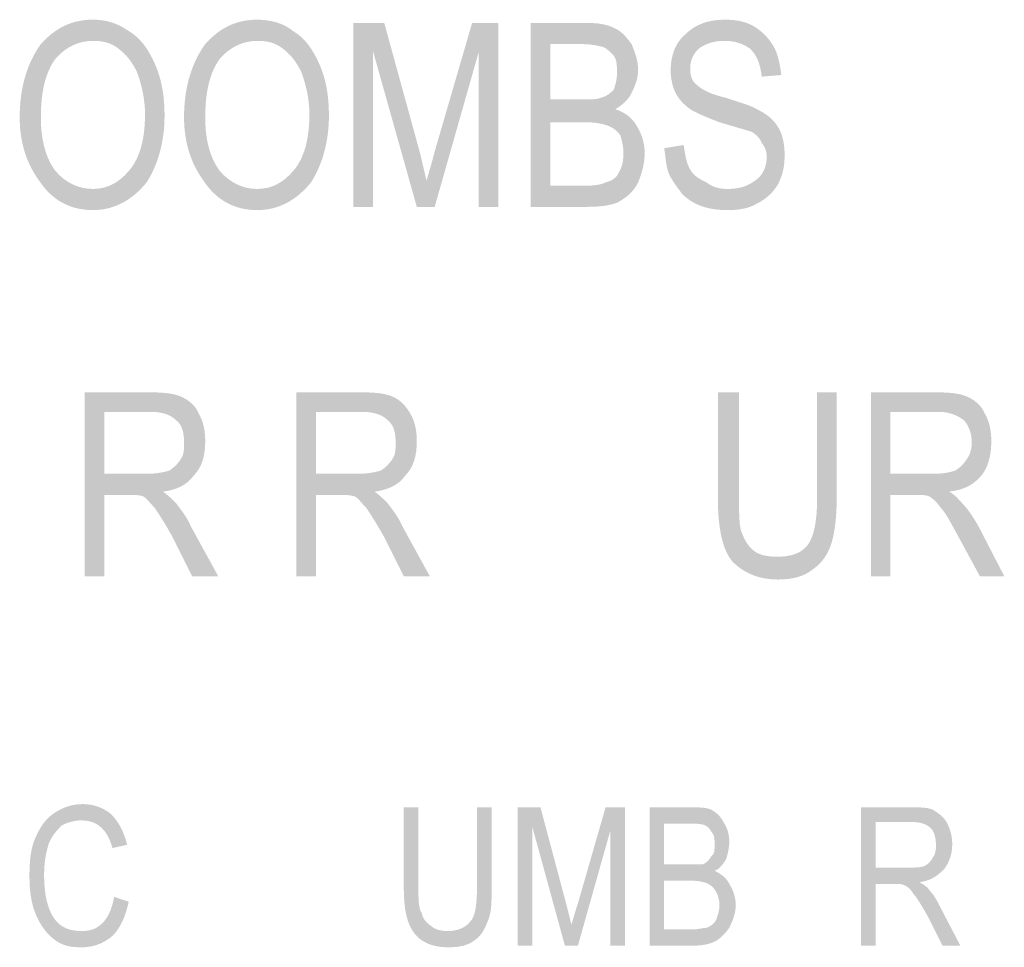
# Model space of a CAD drawing. Units: millimetres. Extents: x 142419 to 1177303, y -324794 to 285648.
# Drawn here: x 273645 to 273666, y 49868 to 49889 of the extents above; entities that cross this region are included whole.
import ezdxf

# ---------------------------------------------------------------- set-up
doc = ezdxf.new("R2010")
doc.units = ezdxf.units.MM
doc.layers.add('Layer 1', color=7, linetype='Continuous', lineweight=25)

msp = doc.modelspace()

# ---------------------------------------------------------------- hatches: boundary and pattern name
at = {"layer": 'Layer 1'}
h = msp.add_hatch(color=7, dxfattribs=at)
edge = h.paths.add_edge_path()
edge.add_spline(control_points=[(273645.02389, 49886.38448), (273645.02389, 49886.94879), (273645.12965, 49887.37219), (273645.34152, 49887.65434), (273645.55305, 49887.90136), (273645.83521, 49888.04226), (273646.15284, 49888.04226), (273646.36437, 49888.04226), (273646.54076, 49888.00712), (273646.71715, 49887.86587), (273646.89354, 49887.72497), (273646.99965, 49887.58372), (273647.10541, 49887.37219), (273647.21118, 49887.09004), (273647.2818, 49886.7724), (273647.2818, 49886.45476), (273647.2818, 49885.92559), (273647.17604, 49885.50254), (273646.92902, 49885.22004), (273646.71715, 49884.97337), (273646.47048, 49884.83212), (273646.15284, 49884.83212), (273645.83521, 49884.83212), (273645.55305, 49884.97337), (273645.34152, 49885.22004), (273645.12965, 49885.50254), (273645.02389, 49885.89045), (273645.02389, 49886.38448)], knot_values=[0, 0, 0, 0, 0.35277801, 0.35277801, 0.35277801, 0.70555602, 0.70555602, 0.70555602, 1.05833403, 1.05833403, 1.05833403, 1.41111204, 1.41111204, 1.41111204, 1.76389005, 1.76389005, 1.76389005, 2.11666806, 2.11666806, 2.11666806, 2.46944607, 2.46944607, 2.46944607, 2.82222408, 2.82222408, 2.82222408, 3.17500209, 3.17500209, 3.17500209, 3.17500209], degree=3, periodic=0)
edge.add_line((273645.02389, 49886.38448), (273645.02389, 49886.38448))
edge = h.paths.add_edge_path()
edge.add_spline(control_points=[(273644.56534, 49886.38448), (273644.56534, 49885.85531), (273644.70659, 49885.39643), (273644.98875, 49885.00851), (273645.2709, 49884.58511), (273645.65882, 49884.37358), (273646.15284, 49884.37358), (273646.61139, 49884.37358), (273646.99965, 49884.58511), (273647.31694, 49884.97337), (273647.56396, 49885.36129), (273647.70521, 49885.85531), (273647.70521, 49886.41962), (273647.70521, 49886.87816), (273647.63458, 49887.23094), (273647.49333, 49887.54858), (273647.35243, 49887.86587), (273647.17604, 49888.11289), (273646.92902, 49888.25414), (273646.68201, 49888.43053), (273646.435, 49888.50115), (273646.15284, 49888.50115), (273645.6943, 49888.50115), (273645.34152, 49888.32476), (273645.02389, 49887.97198), (273644.74173, 49887.58372), (273644.56534, 49887.05455), (273644.56534, 49886.38448)], knot_values=[0, 0, 0, 0, 0.35277801, 0.35277801, 0.35277801, 0.70555602, 0.70555602, 0.70555602, 1.05833403, 1.05833403, 1.05833403, 1.41111204, 1.41111204, 1.41111204, 1.76389005, 1.76389005, 1.76389005, 2.11666806, 2.11666806, 2.11666806, 2.46944607, 2.46944607, 2.46944607, 2.82222408, 2.82222408, 2.82222408, 3.17500209, 3.17500209, 3.17500209, 3.17500209], degree=3, periodic=0)
edge.add_line((273644.56534, 49886.38448), (273644.56534, 49886.38448))
h = msp.add_hatch(color=7, dxfattribs=at)
edge = h.paths.add_edge_path()
edge.add_spline(control_points=[(273648.58715, 49886.38448), (273648.58715, 49886.94879), (273648.69291, 49887.37219), (273648.90444, 49887.65434), (273649.11632, 49887.90136), (273649.39847, 49888.04226), (273649.71576, 49888.04226), (273649.92764, 49888.04226), (273650.10403, 49888.00712), (273650.28042, 49887.86587), (273650.4568, 49887.72497), (273650.56257, 49887.58372), (273650.66833, 49887.37219), (273650.7741, 49887.09004), (273650.84472, 49886.7724), (273650.84472, 49886.45476), (273650.84472, 49885.92559), (273650.73896, 49885.50254), (273650.49194, 49885.22004), (273650.28042, 49884.97337), (273650.0334, 49884.83212), (273649.71576, 49884.83212), (273649.39847, 49884.83212), (273649.11632, 49884.97337), (273648.90444, 49885.22004), (273648.69291, 49885.50254), (273648.58715, 49885.89045), (273648.58715, 49886.38448)], knot_values=[0, 0, 0, 0, 0.35277801, 0.35277801, 0.35277801, 0.70555602, 0.70555602, 0.70555602, 1.05833403, 1.05833403, 1.05833403, 1.41111204, 1.41111204, 1.41111204, 1.76389005, 1.76389005, 1.76389005, 2.11666806, 2.11666806, 2.11666806, 2.46944607, 2.46944607, 2.46944607, 2.82222408, 2.82222408, 2.82222408, 3.17500209, 3.17500209, 3.17500209, 3.17500209], degree=3, periodic=0)
edge.add_line((273648.58715, 49886.38448), (273648.58715, 49886.38448))
edge = h.paths.add_edge_path()
edge.add_spline(control_points=[(273648.12826, 49886.38448), (273648.12826, 49885.85531), (273648.26951, 49885.39643), (273648.55167, 49885.00851), (273648.83382, 49884.58511), (273649.22208, 49884.37358), (273649.71576, 49884.37358), (273650.17465, 49884.37358), (273650.56257, 49884.58511), (273650.88021, 49884.97337), (273651.12688, 49885.36129), (273651.26813, 49885.85531), (273651.26813, 49886.41962), (273651.26813, 49886.87816), (273651.1975, 49887.23094), (273651.0566, 49887.54858), (273650.91535, 49887.86587), (273650.73896, 49888.11289), (273650.49194, 49888.25414), (273650.28042, 49888.43053), (273649.99826, 49888.50115), (273649.71576, 49888.50115), (273649.25722, 49888.50115), (273648.90444, 49888.32476), (273648.58715, 49887.97198), (273648.30465, 49887.58372), (273648.12826, 49887.05455), (273648.12826, 49886.38448)], knot_values=[0, 0, 0, 0, 0.35277801, 0.35277801, 0.35277801, 0.70555602, 0.70555602, 0.70555602, 1.05833403, 1.05833403, 1.05833403, 1.41111204, 1.41111204, 1.41111204, 1.76389005, 1.76389005, 1.76389005, 2.11666806, 2.11666806, 2.11666806, 2.46944607, 2.46944607, 2.46944607, 2.82222408, 2.82222408, 2.82222408, 3.17500209, 3.17500209, 3.17500209, 3.17500209], degree=3, periodic=0)
edge.add_line((273648.12826, 49886.38448), (273648.12826, 49886.38448))
h = msp.add_hatch(color=7, dxfattribs=at)
edge = h.paths.add_edge_path()
edge.add_spline(control_points=[(273651.79729, 49884.4442), (273651.79729, 49884.4442), (273652.22069, 49884.4442), (273652.22069, 49884.4442), (273652.22069, 49884.4442), (273652.22069, 49887.83073), (273652.22069, 49887.83073), (273652.22069, 49887.83073), (273653.17326, 49884.4442), (273653.17326, 49884.4442), (273653.17326, 49884.4442), (273653.56118, 49884.4442), (273653.56118, 49884.4442), (273653.56118, 49884.4442), (273654.51375, 49887.79559), (273654.51375, 49887.79559), (273654.51375, 49887.79559), (273654.51375, 49884.4442), (273654.51375, 49884.4442), (273654.51375, 49884.4442), (273654.93715, 49884.4442), (273654.93715, 49884.4442), (273654.93715, 49884.4442), (273654.93715, 49888.43053), (273654.93715, 49888.43053), (273654.93715, 49888.43053), (273654.3725, 49888.43053), (273654.3725, 49888.43053), (273654.3725, 49888.43053), (273653.56118, 49885.64344), (273653.56118, 49885.64344), (273653.49056, 49885.36129), (273653.41993, 49885.14976), (273653.38479, 49885.00851), (273653.38479, 49885.00851), (273653.24354, 49885.6083), (273653.24354, 49885.6083), (273653.24354, 49885.6083), (273652.46771, 49888.43053), (273652.46771, 49888.43053), (273652.46771, 49888.43053), (273651.79729, 49888.43053), (273651.79729, 49888.43053), (273651.79729, 49888.43053), (273651.79729, 49884.4442), (273651.79729, 49884.4442)], knot_values=[0, 0, 0, 0, 0.35277801, 0.35277801, 0.35277801, 0.70555602, 0.70555602, 0.70555602, 1.05833403, 1.05833403, 1.05833403, 1.41111204, 1.41111204, 1.41111204, 1.76389005, 1.76389005, 1.76389005, 2.11666806, 2.11666806, 2.11666806, 2.46944607, 2.46944607, 2.46944607, 2.82222408, 2.82222408, 2.82222408, 3.17500209, 3.17500209, 3.17500209, 3.5277801, 3.5277801, 3.5277801, 3.88055811, 3.88055811, 3.88055811, 4.23333612, 4.23333612, 4.23333612, 4.58611414, 4.58611414, 4.58611414, 4.93889215, 4.93889215, 4.93889215, 5.29167016, 5.29167016, 5.29167016, 5.29167016], degree=3, periodic=0)
edge.add_line((273651.79729, 49884.4442), (273651.79729, 49884.4442))
h = msp.add_hatch(color=7, dxfattribs=at)
edge = h.paths.add_edge_path()
edge.add_spline(control_points=[(273656.06577, 49884.90275), (273656.06577, 49884.90275), (273656.06577, 49886.27837), (273656.06577, 49886.27837), (273656.06577, 49886.27837), (273656.80681, 49886.27837), (273656.80681, 49886.27837), (273657.05382, 49886.27837), (273657.19473, 49886.24323), (273657.30049, 49886.20809), (273657.4066, 49886.17261), (273657.51236, 49886.10198), (273657.58299, 49885.99622), (273657.61813, 49885.89045), (273657.65327, 49885.74921), (273657.65327, 49885.6083), (273657.65327, 49885.43191), (273657.61813, 49885.29066), (273657.5475, 49885.1849), (273657.51236, 49885.07913), (273657.4066, 49885.00851), (273657.26535, 49884.97337), (273657.19473, 49884.93789), (273657.05382, 49884.90275), (273656.87743, 49884.90275), (273656.87743, 49884.90275), (273656.06577, 49884.90275), (273656.06577, 49884.90275)], knot_values=[0, 0, 0, 0, 0.35277801, 0.35277801, 0.35277801, 0.70555602, 0.70555602, 0.70555602, 1.05833403, 1.05833403, 1.05833403, 1.41111204, 1.41111204, 1.41111204, 1.76389005, 1.76389005, 1.76389005, 2.11666806, 2.11666806, 2.11666806, 2.46944607, 2.46944607, 2.46944607, 2.82222408, 2.82222408, 2.82222408, 3.17500209, 3.17500209, 3.17500209, 3.17500209], degree=3, periodic=0)
edge.add_line((273656.06577, 49884.90275), (273656.06577, 49884.90275))
edge = h.paths.add_edge_path()
edge.add_spline(control_points=[(273656.06577, 49886.7724), (273656.06577, 49886.7724), (273656.06577, 49887.97198), (273656.06577, 49887.97198), (273656.06577, 49887.97198), (273656.73618, 49887.97198), (273656.73618, 49887.97198), (273656.94771, 49887.97198), (273657.1241, 49887.9365), (273657.23021, 49887.90136), (273657.30049, 49887.86587), (273657.37112, 49887.79559), (273657.44174, 49887.72497), (273657.51236, 49887.6192), (273657.51236, 49887.5131), (273657.51236, 49887.33671), (273657.51236, 49887.1958), (273657.47688, 49887.09004), (273657.44174, 49886.98393), (273657.37112, 49886.91365), (273657.30049, 49886.84302), (273657.15959, 49886.80754), (273657.08896, 49886.7724), (273656.94771, 49886.7724), (273656.77132, 49886.7724), (273656.77132, 49886.7724), (273656.06577, 49886.7724), (273656.06577, 49886.7724)], knot_values=[0, 0, 0, 0, 0.35277801, 0.35277801, 0.35277801, 0.70555602, 0.70555602, 0.70555602, 1.05833403, 1.05833403, 1.05833403, 1.41111204, 1.41111204, 1.41111204, 1.76389005, 1.76389005, 1.76389005, 2.11666806, 2.11666806, 2.11666806, 2.46944607, 2.46944607, 2.46944607, 2.82222408, 2.82222408, 2.82222408, 3.17500209, 3.17500209, 3.17500209, 3.17500209], degree=3, periodic=0)
edge.add_line((273656.06577, 49886.7724), (273656.06577, 49886.7724))
edge = h.paths.add_edge_path()
edge.add_spline(control_points=[(273655.64271, 49884.4442), (273655.64271, 49884.4442), (273656.87743, 49884.4442), (273656.87743, 49884.4442), (273657.15959, 49884.4442), (273657.4066, 49884.47934), (273657.5475, 49884.54997), (273657.72389, 49884.65573), (273657.86514, 49884.7615), (273657.97091, 49884.97337), (273658.04153, 49885.14976), (273658.11216, 49885.36129), (273658.11216, 49885.6083), (273658.11216, 49885.85531), (273658.04153, 49886.0317), (273657.93577, 49886.20809), (273657.82966, 49886.38448), (273657.68875, 49886.49025), (273657.47688, 49886.56087), (273657.65327, 49886.66664), (273657.75938, 49886.7724), (273657.82966, 49886.91365), (273657.90028, 49887.05455), (273657.97091, 49887.23094), (273657.97091, 49887.40733), (273657.97091, 49887.6192), (273657.90028, 49887.79559), (273657.82966, 49887.97198), (273657.72389, 49888.11289), (273657.61813, 49888.25414), (273657.44174, 49888.32476), (273657.30049, 49888.39504), (273657.1241, 49888.43053), (273656.87743, 49888.43053), (273656.87743, 49888.43053), (273655.64271, 49888.43053), (273655.64271, 49888.43053), (273655.64271, 49888.43053), (273655.64271, 49884.4442), (273655.64271, 49884.4442)], knot_values=[0, 0, 0, 0, 0.35277801, 0.35277801, 0.35277801, 0.70555602, 0.70555602, 0.70555602, 1.05833403, 1.05833403, 1.05833403, 1.41111204, 1.41111204, 1.41111204, 1.76389005, 1.76389005, 1.76389005, 2.11666806, 2.11666806, 2.11666806, 2.46944607, 2.46944607, 2.46944607, 2.82222408, 2.82222408, 2.82222408, 3.17500209, 3.17500209, 3.17500209, 3.5277801, 3.5277801, 3.5277801, 3.88055811, 3.88055811, 3.88055811, 4.23333612, 4.23333612, 4.23333612, 4.58611414, 4.58611414, 4.58611414, 4.58611414], degree=3, periodic=0)
edge.add_line((273655.64271, 49884.4442), (273655.64271, 49884.4442))
h = msp.add_hatch(color=7, dxfattribs=at)
edge = h.paths.add_edge_path()
edge.add_spline(control_points=[(273658.53521, 49885.71407), (273658.5707, 49885.50254), (273658.5707, 49885.32615), (273658.64132, 49885.14976), (273658.7116, 49885.00851), (273658.81771, 49884.86726), (273658.92348, 49884.72636), (273659.17049, 49884.47934), (273659.48778, 49884.37358), (273659.91119, 49884.37358), (273660.1582, 49884.37358), (273660.36973, 49884.40872), (273660.54612, 49884.51448), (273660.75799, 49884.62059), (273660.8989, 49884.7615), (273661.00466, 49884.93789), (273661.11077, 49885.14976), (273661.14591, 49885.32615), (273661.14591, 49885.57282), (273661.14591, 49885.78469), (273661.11077, 49885.99622), (273661.00466, 49886.17261), (273660.8989, 49886.349), (273660.75799, 49886.45476), (273660.54612, 49886.56087), (273660.44035, 49886.63115), (273660.19334, 49886.70178), (273659.87605, 49886.80754), (273659.55841, 49886.87816), (273659.34688, 49886.98393), (273659.24077, 49887.09004), (273659.13501, 49887.16032), (273659.09987, 49887.30157), (273659.09987, 49887.44282), (273659.09987, 49887.6192), (273659.17049, 49887.76011), (273659.27625, 49887.86587), (273659.41716, 49887.97198), (273659.59355, 49888.04226), (273659.84056, 49888.04226), (273660.08758, 49888.04226), (273660.26396, 49887.97198), (273660.40521, 49887.86587), (273660.54612, 49887.72497), (273660.61674, 49887.54858), (273660.65188, 49887.26643), (273660.65188, 49887.26643), (273661.07528, 49887.30157), (273661.07528, 49887.30157), (273661.04014, 49887.54858), (273661.00466, 49887.76011), (273660.8989, 49887.9365), (273660.79313, 49888.11289), (273660.65188, 49888.25414), (273660.47549, 49888.3599), (273660.2991, 49888.46567), (273660.08758, 49888.50115), (273659.84056, 49888.50115), (273659.48778, 49888.50115), (273659.20563, 49888.39504), (273658.9941, 49888.18351), (273658.78223, 49888.00712), (273658.67646, 49887.72497), (273658.67646, 49887.40733), (273658.67646, 49887.23094), (273658.7116, 49887.05455), (273658.78223, 49886.91365), (273658.85285, 49886.7724), (273658.95862, 49886.66664), (273659.09987, 49886.56087), (273659.20563, 49886.49025), (273659.45264, 49886.38448), (273659.7348, 49886.27837), (273660.08758, 49886.17261), (273660.33459, 49886.10198), (273660.44035, 49886.06684), (273660.54612, 49885.99622), (273660.61674, 49885.92559), (273660.65188, 49885.81983), (273660.72251, 49885.74921), (273660.75799, 49885.64344), (273660.75799, 49885.53768), (273660.75799, 49885.32615), (273660.68737, 49885.14976), (273660.54612, 49885.04365), (273660.36973, 49884.90275), (273660.19334, 49884.83212), (273659.91119, 49884.83212), (273659.7348, 49884.83212), (273659.59355, 49884.86726), (273659.45264, 49884.97337), (273659.31139, 49885.04365), (273659.17049, 49885.11427), (273659.09987, 49885.25552), (273659.02924, 49885.36129), (273658.9941, 49885.53768), (273658.95862, 49885.78469), (273658.95862, 49885.78469), (273658.53521, 49885.71407), (273658.53521, 49885.71407)], knot_values=[0, 0, 0, 0, 0.35277801, 0.35277801, 0.35277801, 0.70555602, 0.70555602, 0.70555602, 1.05833403, 1.05833403, 1.05833403, 1.41111204, 1.41111204, 1.41111204, 1.76389005, 1.76389005, 1.76389005, 2.11666806, 2.11666806, 2.11666806, 2.46944607, 2.46944607, 2.46944607, 2.82222408, 2.82222408, 2.82222408, 3.17500209, 3.17500209, 3.17500209, 3.5277801, 3.5277801, 3.5277801, 3.88055811, 3.88055811, 3.88055811, 4.23333612, 4.23333612, 4.23333612, 4.58611414, 4.58611414, 4.58611414, 4.93889215, 4.93889215, 4.93889215, 5.29167016, 5.29167016, 5.29167016, 5.64444817, 5.64444817, 5.64444817, 5.99722618, 5.99722618, 5.99722618, 6.35000419, 6.35000419, 6.35000419, 6.7027822, 6.7027822, 6.7027822, 7.05556021, 7.05556021, 7.05556021, 7.40833822, 7.40833822, 7.40833822, 7.76111623, 7.76111623, 7.76111623, 8.11389424, 8.11389424, 8.11389424, 8.46667225, 8.46667225, 8.46667225, 8.81945026, 8.81945026, 8.81945026, 9.17222827, 9.17222827, 9.17222827, 9.52500628, 9.52500628, 9.52500628, 9.87778429, 9.87778429, 9.87778429, 10.2305623, 10.2305623, 10.2305623, 10.58334031, 10.58334031, 10.58334031, 10.93611832, 10.93611832, 10.93611832, 11.28889633, 11.28889633, 11.28889633, 11.64167434, 11.64167434, 11.64167434, 11.64167434], degree=3, periodic=0)
edge.add_line((273658.53521, 49885.71407), (273658.53521, 49885.71407))
h = msp.add_hatch(color=7, dxfattribs=at)
edge = h.paths.add_edge_path()
edge.add_spline(control_points=[(273646.39986, 49878.65851), (273646.39986, 49878.65851), (273646.39986, 49879.99899), (273646.39986, 49879.99899), (273646.39986, 49879.99899), (273647.42271, 49879.99899), (273647.42271, 49879.99899), (273647.66972, 49879.99899), (273647.84611, 49879.92837), (273647.95187, 49879.8226), (273648.09312, 49879.71684), (273648.12826, 49879.54045), (273648.12826, 49879.32892), (273648.12826, 49879.18767), (273648.12826, 49879.08191), (273648.05798, 49878.97614), (273647.98736, 49878.87003), (273647.91673, 49878.79975), (273647.81097, 49878.72913), (273647.70521, 49878.69365), (273647.52882, 49878.65851), (273647.35243, 49878.65851), (273647.35243, 49878.65851), (273646.39986, 49878.65851), (273646.39986, 49878.65851)], knot_values=[0, 0, 0, 0, 0.35277801, 0.35277801, 0.35277801, 0.70555602, 0.70555602, 0.70555602, 1.05833403, 1.05833403, 1.05833403, 1.41111204, 1.41111204, 1.41111204, 1.76389005, 1.76389005, 1.76389005, 2.11666806, 2.11666806, 2.11666806, 2.46944607, 2.46944607, 2.46944607, 2.82222408, 2.82222408, 2.82222408, 2.82222408], degree=3, periodic=0)
edge.add_line((273646.39986, 49878.65851), (273646.39986, 49878.65851))
edge = h.paths.add_edge_path()
edge.add_spline(control_points=[(273645.97645, 49876.43607), (273645.97645, 49876.43607), (273646.39986, 49876.43607), (273646.39986, 49876.43607), (273646.39986, 49876.43607), (273646.39986, 49878.19996), (273646.39986, 49878.19996), (273646.39986, 49878.19996), (273646.89354, 49878.19996), (273646.89354, 49878.19996), (273647.03479, 49878.19996), (273647.17604, 49878.19996), (273647.24632, 49878.16448), (273647.31694, 49878.12934), (273647.38757, 49878.02357), (273647.49333, 49877.91781), (273647.56396, 49877.8117), (273647.70521, 49877.60017), (273647.88159, 49877.28253), (273647.88159, 49877.28253), (273648.30465, 49876.43607), (273648.30465, 49876.43607), (273648.30465, 49876.43607), (273648.8693, 49876.43607), (273648.8693, 49876.43607), (273648.8693, 49876.43607), (273648.26951, 49877.52955), (273648.26951, 49877.52955), (273648.19889, 49877.70594), (273648.05798, 49877.88232), (273647.95187, 49878.02357), (273647.88159, 49878.0942), (273647.77549, 49878.19996), (273647.66972, 49878.27059), (273647.95187, 49878.30573), (273648.19889, 49878.41149), (273648.34014, 49878.62337), (273648.51653, 49878.79975), (273648.58715, 49879.04642), (273648.58715, 49879.36406), (273648.58715, 49879.57559), (273648.55167, 49879.78746), (273648.4459, 49879.96385), (273648.37528, 49880.14024), (273648.23437, 49880.24601), (273648.09312, 49880.31663), (273647.95187, 49880.38726), (273647.74035, 49880.4224), (273647.42271, 49880.4224), (273647.42271, 49880.4224), (273645.97645, 49880.4224), (273645.97645, 49880.4224), (273645.97645, 49880.4224), (273645.97645, 49876.43607), (273645.97645, 49876.43607)], knot_values=[0, 0, 0, 0, 0.35277801, 0.35277801, 0.35277801, 0.70555602, 0.70555602, 0.70555602, 1.05833403, 1.05833403, 1.05833403, 1.41111204, 1.41111204, 1.41111204, 1.76389005, 1.76389005, 1.76389005, 2.11666806, 2.11666806, 2.11666806, 2.46944607, 2.46944607, 2.46944607, 2.82222408, 2.82222408, 2.82222408, 3.17500209, 3.17500209, 3.17500209, 3.5277801, 3.5277801, 3.5277801, 3.88055811, 3.88055811, 3.88055811, 4.23333612, 4.23333612, 4.23333612, 4.58611414, 4.58611414, 4.58611414, 4.93889215, 4.93889215, 4.93889215, 5.29167016, 5.29167016, 5.29167016, 5.64444817, 5.64444817, 5.64444817, 5.99722618, 5.99722618, 5.99722618, 6.35000419, 6.35000419, 6.35000419, 6.35000419], degree=3, periodic=0)
edge.add_line((273645.97645, 49876.43607), (273645.97645, 49876.43607))
h = msp.add_hatch(color=7, dxfattribs=at)
edge = h.paths.add_edge_path()
edge.add_spline(control_points=[(273650.98597, 49878.65851), (273650.98597, 49878.65851), (273650.98597, 49879.99899), (273650.98597, 49879.99899), (273650.98597, 49879.99899), (273652.00882, 49879.99899), (273652.00882, 49879.99899), (273652.25583, 49879.99899), (273652.43222, 49879.92837), (273652.53799, 49879.8226), (273652.67924, 49879.71684), (273652.71438, 49879.54045), (273652.71438, 49879.32892), (273652.71438, 49879.18767), (273652.71438, 49879.08191), (273652.6441, 49878.97614), (273652.57347, 49878.87003), (273652.50285, 49878.79975), (273652.39708, 49878.72913), (273652.29132, 49878.69365), (273652.11493, 49878.65851), (273651.90306, 49878.65851), (273651.90306, 49878.65851), (273650.98597, 49878.65851), (273650.98597, 49878.65851)], knot_values=[0, 0, 0, 0, 0.35277801, 0.35277801, 0.35277801, 0.70555602, 0.70555602, 0.70555602, 1.05833403, 1.05833403, 1.05833403, 1.41111204, 1.41111204, 1.41111204, 1.76389005, 1.76389005, 1.76389005, 2.11666806, 2.11666806, 2.11666806, 2.46944607, 2.46944607, 2.46944607, 2.82222408, 2.82222408, 2.82222408, 2.82222408], degree=3, periodic=0)
edge.add_line((273650.98597, 49878.65851), (273650.98597, 49878.65851))
edge = h.paths.add_edge_path()
edge.add_spline(control_points=[(273650.56257, 49876.43607), (273650.56257, 49876.43607), (273650.98597, 49876.43607), (273650.98597, 49876.43607), (273650.98597, 49876.43607), (273650.98597, 49878.19996), (273650.98597, 49878.19996), (273650.98597, 49878.19996), (273651.47965, 49878.19996), (273651.47965, 49878.19996), (273651.6209, 49878.19996), (273651.72667, 49878.19996), (273651.83243, 49878.16448), (273651.90306, 49878.12934), (273651.97368, 49878.02357), (273652.07945, 49877.91781), (273652.15007, 49877.8117), (273652.29132, 49877.60017), (273652.46771, 49877.28253), (273652.46771, 49877.28253), (273652.89077, 49876.43607), (273652.89077, 49876.43607), (273652.89077, 49876.43607), (273653.45542, 49876.43607), (273653.45542, 49876.43607), (273653.45542, 49876.43607), (273652.85563, 49877.52955), (273652.85563, 49877.52955), (273652.785, 49877.70594), (273652.6441, 49877.88232), (273652.53799, 49878.02357), (273652.46771, 49878.0942), (273652.3616, 49878.19996), (273652.25583, 49878.27059), (273652.53799, 49878.30573), (273652.785, 49878.41149), (273652.92625, 49878.62337), (273653.10264, 49878.79975), (273653.17326, 49879.04642), (273653.17326, 49879.36406), (273653.17326, 49879.57559), (273653.13778, 49879.78746), (273653.03202, 49879.96385), (273652.92625, 49880.14024), (273652.82049, 49880.24601), (273652.67924, 49880.31663), (273652.53799, 49880.38726), (273652.32646, 49880.4224), (273652.00882, 49880.4224), (273652.00882, 49880.4224), (273650.56257, 49880.4224), (273650.56257, 49880.4224), (273650.56257, 49880.4224), (273650.56257, 49876.43607), (273650.56257, 49876.43607)], knot_values=[0, 0, 0, 0, 0.35277801, 0.35277801, 0.35277801, 0.70555602, 0.70555602, 0.70555602, 1.05833403, 1.05833403, 1.05833403, 1.41111204, 1.41111204, 1.41111204, 1.76389005, 1.76389005, 1.76389005, 2.11666806, 2.11666806, 2.11666806, 2.46944607, 2.46944607, 2.46944607, 2.82222408, 2.82222408, 2.82222408, 3.17500209, 3.17500209, 3.17500209, 3.5277801, 3.5277801, 3.5277801, 3.88055811, 3.88055811, 3.88055811, 4.23333612, 4.23333612, 4.23333612, 4.58611414, 4.58611414, 4.58611414, 4.93889215, 4.93889215, 4.93889215, 5.29167016, 5.29167016, 5.29167016, 5.64444817, 5.64444817, 5.64444817, 5.99722618, 5.99722618, 5.99722618, 6.35000419, 6.35000419, 6.35000419, 6.35000419], degree=3, periodic=0)
edge.add_line((273650.56257, 49876.43607), (273650.56257, 49876.43607))
h = msp.add_hatch(color=7, dxfattribs=at)
edge = h.paths.add_edge_path()
edge.add_spline(control_points=[(273661.85147, 49880.4224), (273661.85147, 49880.4224), (273661.85147, 49878.12934), (273661.85147, 49878.12934), (273661.85147, 49877.63531), (273661.78084, 49877.28253), (273661.63994, 49877.10614), (273661.49869, 49876.92976), (273661.28716, 49876.85948), (273660.96952, 49876.85948), (273660.79313, 49876.85948), (273660.61674, 49876.89462), (273660.51098, 49876.96524), (273660.36973, 49877.071), (273660.2991, 49877.17677), (273660.22882, 49877.35316), (273660.1582, 49877.49441), (273660.1582, 49877.77656), (273660.1582, 49878.12934), (273660.1582, 49878.12934), (273660.1582, 49880.4224), (273660.1582, 49880.4224), (273660.1582, 49880.4224), (273659.69966, 49880.4224), (273659.69966, 49880.4224), (273659.69966, 49880.4224), (273659.69966, 49878.12934), (273659.69966, 49878.12934), (273659.69966, 49877.45892), (273659.80542, 49877.00038), (273660.01695, 49876.75337), (273660.26396, 49876.5067), (273660.5816, 49876.36545), (273661.00466, 49876.36545), (273661.3223, 49876.36545), (273661.56931, 49876.43607), (273661.7457, 49876.57698), (273661.95723, 49876.71823), (273662.09848, 49876.92976), (273662.1691, 49877.17677), (273662.23938, 49877.42378), (273662.27487, 49877.74142), (273662.27487, 49878.12934), (273662.27487, 49878.12934), (273662.27487, 49880.4224), (273662.27487, 49880.4224), (273662.27487, 49880.4224), (273661.85147, 49880.4224), (273661.85147, 49880.4224)], knot_values=[0, 0, 0, 0, 0.35277801, 0.35277801, 0.35277801, 0.70555602, 0.70555602, 0.70555602, 1.05833403, 1.05833403, 1.05833403, 1.41111204, 1.41111204, 1.41111204, 1.76389005, 1.76389005, 1.76389005, 2.11666806, 2.11666806, 2.11666806, 2.46944607, 2.46944607, 2.46944607, 2.82222408, 2.82222408, 2.82222408, 3.17500209, 3.17500209, 3.17500209, 3.5277801, 3.5277801, 3.5277801, 3.88055811, 3.88055811, 3.88055811, 4.23333612, 4.23333612, 4.23333612, 4.58611414, 4.58611414, 4.58611414, 4.93889215, 4.93889215, 4.93889215, 5.29167016, 5.29167016, 5.29167016, 5.64444817, 5.64444817, 5.64444817, 5.64444817], degree=3, periodic=0)
edge.add_line((273661.85147, 49880.4224), (273661.85147, 49880.4224))
h = msp.add_hatch(color=7, dxfattribs=at)
edge = h.paths.add_edge_path()
edge.add_spline(control_points=[(273663.43897, 49878.65851), (273663.43897, 49878.65851), (273663.43897, 49879.99899), (273663.43897, 49879.99899), (273663.43897, 49879.99899), (273664.4973, 49879.99899), (273664.4973, 49879.99899), (273664.70883, 49879.99899), (273664.88522, 49879.92837), (273665.02647, 49879.8226), (273665.13223, 49879.71684), (273665.20286, 49879.54045), (273665.20286, 49879.32892), (273665.20286, 49879.18767), (273665.16772, 49879.08191), (273665.09709, 49878.97614), (273665.02647, 49878.87003), (273664.95584, 49878.79975), (273664.85008, 49878.72913), (273664.74431, 49878.69365), (273664.60307, 49878.65851), (273664.39154, 49878.65851), (273664.39154, 49878.65851), (273663.43897, 49878.65851), (273663.43897, 49878.65851)], knot_values=[0, 0, 0, 0, 0.35277801, 0.35277801, 0.35277801, 0.70555602, 0.70555602, 0.70555602, 1.05833403, 1.05833403, 1.05833403, 1.41111204, 1.41111204, 1.41111204, 1.76389005, 1.76389005, 1.76389005, 2.11666806, 2.11666806, 2.11666806, 2.46944607, 2.46944607, 2.46944607, 2.82222408, 2.82222408, 2.82222408, 2.82222408], degree=3, periodic=0)
edge.add_line((273663.43897, 49878.65851), (273663.43897, 49878.65851))
edge = h.paths.add_edge_path()
edge.add_spline(control_points=[(273663.01556, 49876.43607), (273663.01556, 49876.43607), (273663.43897, 49876.43607), (273663.43897, 49876.43607), (273663.43897, 49876.43607), (273663.43897, 49878.19996), (273663.43897, 49878.19996), (273663.43897, 49878.19996), (273663.96813, 49878.19996), (273663.96813, 49878.19996), (273664.10938, 49878.19996), (273664.21515, 49878.19996), (273664.28577, 49878.16448), (273664.35605, 49878.12934), (273664.46216, 49878.02357), (273664.53244, 49877.91781), (273664.63855, 49877.8117), (273664.74431, 49877.60017), (273664.9207, 49877.28253), (273664.9207, 49877.28253), (273665.37925, 49876.43607), (273665.37925, 49876.43607), (273665.37925, 49876.43607), (273665.90841, 49876.43607), (273665.90841, 49876.43607), (273665.90841, 49876.43607), (273665.34411, 49877.52955), (273665.34411, 49877.52955), (273665.238, 49877.70594), (273665.13223, 49877.88232), (273664.99133, 49878.02357), (273664.9207, 49878.0942), (273664.85008, 49878.19996), (273664.70883, 49878.27059), (273665.02647, 49878.30573), (273665.238, 49878.41149), (273665.41439, 49878.62337), (273665.55563, 49878.79975), (273665.62626, 49879.04642), (273665.62626, 49879.36406), (273665.62626, 49879.57559), (273665.59077, 49879.78746), (273665.48501, 49879.96385), (273665.41439, 49880.14024), (273665.27348, 49880.24601), (273665.13223, 49880.31663), (273664.99133, 49880.38726), (273664.77945, 49880.4224), (273664.46216, 49880.4224), (273664.46216, 49880.4224), (273663.01556, 49880.4224), (273663.01556, 49880.4224), (273663.01556, 49880.4224), (273663.01556, 49876.43607), (273663.01556, 49876.43607)], knot_values=[0, 0, 0, 0, 0.35277801, 0.35277801, 0.35277801, 0.70555602, 0.70555602, 0.70555602, 1.05833403, 1.05833403, 1.05833403, 1.41111204, 1.41111204, 1.41111204, 1.76389005, 1.76389005, 1.76389005, 2.11666806, 2.11666806, 2.11666806, 2.46944607, 2.46944607, 2.46944607, 2.82222408, 2.82222408, 2.82222408, 3.17500209, 3.17500209, 3.17500209, 3.5277801, 3.5277801, 3.5277801, 3.88055811, 3.88055811, 3.88055811, 4.23333612, 4.23333612, 4.23333612, 4.58611414, 4.58611414, 4.58611414, 4.93889215, 4.93889215, 4.93889215, 5.29167016, 5.29167016, 5.29167016, 5.64444817, 5.64444817, 5.64444817, 5.99722618, 5.99722618, 5.99722618, 6.35000419, 6.35000419, 6.35000419, 6.35000419], degree=3, periodic=0)
edge.add_line((273663.01556, 49876.43607), (273663.01556, 49876.43607))
h = msp.add_hatch(color=7, dxfattribs=at)
edge = h.paths.add_edge_path()
edge.add_spline(control_points=[(273646.61139, 49869.48628), (273646.57625, 49869.23926), (273646.47048, 49869.02773), (273646.36437, 49868.92197), (273646.22347, 49868.78072), (273646.08222, 49868.74558), (273645.90583, 49868.74558), (273645.65882, 49868.74558), (273645.44729, 49868.81586), (273645.30604, 49869.02773), (273645.16513, 49869.23926), (273645.09451, 49869.5569), (273645.09451, 49869.94482), (273645.09451, 49870.22697), (273645.12965, 49870.43885), (273645.20027, 49870.65038), (273645.2709, 49870.82676), (273645.37666, 49870.93253), (273645.48243, 49871.03864), (273645.62368, 49871.10892), (273645.76493, 49871.1444), (273645.90583, 49871.1444), (273646.25861, 49871.1444), (273646.47048, 49870.93253), (273646.57625, 49870.54461), (273646.57625, 49870.54461), (273646.89354, 49870.61524), (273646.89354, 49870.61524), (273646.82326, 49870.89739), (273646.71715, 49871.10892), (273646.54076, 49871.28531), (273646.36437, 49871.42656), (273646.15284, 49871.49718), (273645.94131, 49871.49718), (273645.6943, 49871.49718), (273645.51791, 49871.42656), (273645.34152, 49871.32079), (273645.16513, 49871.21503), (273645.02389, 49871.03864), (273644.91812, 49870.79162), (273644.81236, 49870.57975), (273644.77687, 49870.2976), (273644.77687, 49869.94482), (273644.77687, 49869.62753), (273644.81236, 49869.34503), (273644.91812, 49869.09836), (273645.02389, 49868.85135), (273645.16513, 49868.67496), (273645.30604, 49868.56919), (273645.48243, 49868.42794), (273645.65882, 49868.3928), (273645.90583, 49868.3928), (273646.15284, 49868.3928), (273646.36437, 49868.46308), (273646.57625, 49868.63947), (273646.75264, 49868.81586), (273646.8584, 49869.06287), (273646.92902, 49869.38051), (273646.92902, 49869.38051), (273646.61139, 49869.48628), (273646.61139, 49869.48628)], knot_values=[0, 0, 0, 0, 0.35277801, 0.35277801, 0.35277801, 0.70555602, 0.70555602, 0.70555602, 1.05833403, 1.05833403, 1.05833403, 1.41111204, 1.41111204, 1.41111204, 1.76389005, 1.76389005, 1.76389005, 2.11666806, 2.11666806, 2.11666806, 2.46944607, 2.46944607, 2.46944607, 2.82222408, 2.82222408, 2.82222408, 3.17500209, 3.17500209, 3.17500209, 3.5277801, 3.5277801, 3.5277801, 3.88055811, 3.88055811, 3.88055811, 4.23333612, 4.23333612, 4.23333612, 4.58611414, 4.58611414, 4.58611414, 4.93889215, 4.93889215, 4.93889215, 5.29167016, 5.29167016, 5.29167016, 5.64444817, 5.64444817, 5.64444817, 5.99722618, 5.99722618, 5.99722618, 6.35000419, 6.35000419, 6.35000419, 6.7027822, 6.7027822, 6.7027822, 7.05556021, 7.05556021, 7.05556021, 7.05556021], degree=3, periodic=0)
edge.add_line((273646.61139, 49869.48628), (273646.61139, 49869.48628))
h = msp.add_hatch(color=7, dxfattribs=at)
edge = h.paths.add_edge_path()
edge.add_spline(control_points=[(273654.47827, 49871.42656), (273654.47827, 49871.42656), (273654.47827, 49869.69781), (273654.47827, 49869.69781), (273654.47827, 49869.34503), (273654.44313, 49869.06287), (273654.33736, 49868.95711), (273654.2316, 49868.81586), (273654.05521, 49868.74558), (273653.84334, 49868.74558), (273653.70243, 49868.74558), (273653.56118, 49868.78072), (273653.49056, 49868.85135), (273653.38479, 49868.92197), (273653.31417, 49868.99225), (273653.27903, 49869.1335), (273653.2084, 49869.23926), (273653.2084, 49869.45114), (273653.2084, 49869.69781), (273653.2084, 49869.69781), (273653.2084, 49871.42656), (273653.2084, 49871.42656), (273653.2084, 49871.42656), (273652.89077, 49871.42656), (273652.89077, 49871.42656), (273652.89077, 49871.42656), (273652.89077, 49869.69781), (273652.89077, 49869.69781), (273652.89077, 49869.20412), (273652.96139, 49868.88649), (273653.13778, 49868.67496), (273653.27903, 49868.49857), (273653.52604, 49868.3928), (273653.84334, 49868.3928), (273654.09035, 49868.3928), (273654.26674, 49868.42794), (273654.40799, 49868.53371), (273654.58438, 49868.63947), (273654.65466, 49868.81586), (273654.72528, 49868.99225), (273654.79591, 49869.16864), (273654.79591, 49869.41565), (273654.79591, 49869.69781), (273654.79591, 49869.69781), (273654.79591, 49871.42656), (273654.79591, 49871.42656), (273654.79591, 49871.42656), (273654.47827, 49871.42656), (273654.47827, 49871.42656)], knot_values=[0, 0, 0, 0, 0.35277801, 0.35277801, 0.35277801, 0.70555602, 0.70555602, 0.70555602, 1.05833403, 1.05833403, 1.05833403, 1.41111204, 1.41111204, 1.41111204, 1.76389005, 1.76389005, 1.76389005, 2.11666806, 2.11666806, 2.11666806, 2.46944607, 2.46944607, 2.46944607, 2.82222408, 2.82222408, 2.82222408, 3.17500209, 3.17500209, 3.17500209, 3.5277801, 3.5277801, 3.5277801, 3.88055811, 3.88055811, 3.88055811, 4.23333612, 4.23333612, 4.23333612, 4.58611414, 4.58611414, 4.58611414, 4.93889215, 4.93889215, 4.93889215, 5.29167016, 5.29167016, 5.29167016, 5.64444817, 5.64444817, 5.64444817, 5.64444817], degree=3, periodic=0)
edge.add_line((273654.47827, 49871.42656), (273654.47827, 49871.42656))
h = msp.add_hatch(color=7, dxfattribs=at)
edge = h.paths.add_edge_path()
edge.add_spline(control_points=[(273655.36021, 49868.42794), (273655.36021, 49868.42794), (273655.67785, 49868.42794), (273655.67785, 49868.42794), (273655.67785, 49868.42794), (273655.67785, 49871.00315), (273655.67785, 49871.00315), (273655.67785, 49871.00315), (273656.38341, 49868.42794), (273656.38341, 49868.42794), (273656.38341, 49868.42794), (273656.66556, 49868.42794), (273656.66556, 49868.42794), (273656.66556, 49868.42794), (273657.37112, 49870.93253), (273657.37112, 49870.93253), (273657.37112, 49870.93253), (273657.37112, 49868.42794), (273657.37112, 49868.42794), (273657.37112, 49868.42794), (273657.68875, 49868.42794), (273657.68875, 49868.42794), (273657.68875, 49868.42794), (273657.68875, 49871.42656), (273657.68875, 49871.42656), (273657.68875, 49871.42656), (273657.26535, 49871.42656), (273657.26535, 49871.42656), (273657.26535, 49871.42656), (273656.66556, 49869.34503), (273656.66556, 49869.34503), (273656.59494, 49869.1335), (273656.5598, 49868.99225), (273656.52466, 49868.88649), (273656.52466, 49868.88649), (273656.41855, 49869.30989), (273656.41855, 49869.30989), (273656.41855, 49869.30989), (273655.85424, 49871.42656), (273655.85424, 49871.42656), (273655.85424, 49871.42656), (273655.36021, 49871.42656), (273655.36021, 49871.42656), (273655.36021, 49871.42656), (273655.36021, 49868.42794), (273655.36021, 49868.42794)], knot_values=[0, 0, 0, 0, 0.35277801, 0.35277801, 0.35277801, 0.70555602, 0.70555602, 0.70555602, 1.05833403, 1.05833403, 1.05833403, 1.41111204, 1.41111204, 1.41111204, 1.76389005, 1.76389005, 1.76389005, 2.11666806, 2.11666806, 2.11666806, 2.46944607, 2.46944607, 2.46944607, 2.82222408, 2.82222408, 2.82222408, 3.17500209, 3.17500209, 3.17500209, 3.5277801, 3.5277801, 3.5277801, 3.88055811, 3.88055811, 3.88055811, 4.23333612, 4.23333612, 4.23333612, 4.58611414, 4.58611414, 4.58611414, 4.93889215, 4.93889215, 4.93889215, 5.29167016, 5.29167016, 5.29167016, 5.29167016], degree=3, periodic=0)
edge.add_line((273655.36021, 49868.42794), (273655.36021, 49868.42794))
h = msp.add_hatch(color=7, dxfattribs=at)
edge = h.paths.add_edge_path()
edge.add_spline(control_points=[(273658.53521, 49868.78072), (273658.53521, 49868.78072), (273658.53521, 49869.83906), (273658.53521, 49869.83906), (273658.53521, 49869.83906), (273659.09987, 49869.83906), (273659.09987, 49869.83906), (273659.27625, 49869.83906), (273659.41716, 49869.80392), (273659.48778, 49869.76843), (273659.55841, 49869.73329), (273659.62903, 49869.66267), (273659.66417, 49869.59204), (273659.69966, 49869.52142), (273659.7348, 49869.41565), (273659.7348, 49869.30989), (273659.7348, 49869.20412), (273659.69966, 49869.09836), (273659.66417, 49868.99225), (273659.62903, 49868.92197), (273659.55841, 49868.85135), (273659.45264, 49868.81586), (273659.38202, 49868.81586), (273659.27625, 49868.78072), (273659.17049, 49868.78072), (273659.17049, 49868.78072), (273658.53521, 49868.78072), (273658.53521, 49868.78072)], knot_values=[0, 0, 0, 0, 0.35277801, 0.35277801, 0.35277801, 0.70555602, 0.70555602, 0.70555602, 1.05833403, 1.05833403, 1.05833403, 1.41111204, 1.41111204, 1.41111204, 1.76389005, 1.76389005, 1.76389005, 2.11666806, 2.11666806, 2.11666806, 2.46944607, 2.46944607, 2.46944607, 2.82222408, 2.82222408, 2.82222408, 3.17500209, 3.17500209, 3.17500209, 3.17500209], degree=3, periodic=0)
edge.add_line((273658.53521, 49868.78072), (273658.53521, 49868.78072))
edge = h.paths.add_edge_path()
edge.add_spline(control_points=[(273658.53521, 49870.19183), (273658.53521, 49870.19183), (273658.53521, 49871.07378), (273658.53521, 49871.07378), (273658.53521, 49871.07378), (273659.02924, 49871.07378), (273659.02924, 49871.07378), (273659.20563, 49871.07378), (273659.34688, 49871.07378), (273659.41716, 49871.03864), (273659.48778, 49871.00315), (273659.52327, 49870.96801), (273659.55841, 49870.89739), (273659.62903, 49870.82676), (273659.62903, 49870.721), (273659.62903, 49870.61524), (273659.62903, 49870.50947), (273659.62903, 49870.40336), (273659.55841, 49870.36822), (273659.52327, 49870.2976), (273659.45264, 49870.22697), (273659.38202, 49870.19183), (273659.31139, 49870.19183), (273659.20563, 49870.19183), (273659.06438, 49870.19183), (273659.06438, 49870.19183), (273658.53521, 49870.19183), (273658.53521, 49870.19183)], knot_values=[0, 0, 0, 0, 0.35277801, 0.35277801, 0.35277801, 0.70555602, 0.70555602, 0.70555602, 1.05833403, 1.05833403, 1.05833403, 1.41111204, 1.41111204, 1.41111204, 1.76389005, 1.76389005, 1.76389005, 2.11666806, 2.11666806, 2.11666806, 2.46944607, 2.46944607, 2.46944607, 2.82222408, 2.82222408, 2.82222408, 3.17500209, 3.17500209, 3.17500209, 3.17500209], degree=3, periodic=0)
edge.add_line((273658.53521, 49870.19183), (273658.53521, 49870.19183))
edge = h.paths.add_edge_path()
edge.add_spline(control_points=[(273658.21792, 49868.42794), (273658.21792, 49868.42794), (273659.13501, 49868.42794), (273659.13501, 49868.42794), (273659.38202, 49868.42794), (273659.52327, 49868.46308), (273659.66417, 49868.53371), (273659.76994, 49868.60433), (273659.87605, 49868.7101), (273659.94633, 49868.81586), (273660.01695, 49868.95711), (273660.08758, 49869.1335), (273660.08758, 49869.30989), (273660.08758, 49869.48628), (273660.01695, 49869.66267), (273659.94633, 49869.76843), (273659.87605, 49869.90968), (273659.76994, 49869.9803), (273659.62903, 49870.05058), (273659.7348, 49870.08607), (273659.80542, 49870.19183), (273659.87605, 49870.2976), (273659.91119, 49870.40336), (273659.94633, 49870.54461), (273659.94633, 49870.68586), (273659.94633, 49870.82676), (273659.91119, 49870.96801), (273659.84056, 49871.07378), (273659.76994, 49871.21503), (273659.69966, 49871.28531), (273659.59355, 49871.35593), (273659.48778, 49871.42656), (273659.31139, 49871.42656), (273659.13501, 49871.42656), (273659.13501, 49871.42656), (273658.21792, 49871.42656), (273658.21792, 49871.42656), (273658.21792, 49871.42656), (273658.21792, 49868.42794), (273658.21792, 49868.42794)], knot_values=[0, 0, 0, 0, 0.35277801, 0.35277801, 0.35277801, 0.70555602, 0.70555602, 0.70555602, 1.05833403, 1.05833403, 1.05833403, 1.41111204, 1.41111204, 1.41111204, 1.76389005, 1.76389005, 1.76389005, 2.11666806, 2.11666806, 2.11666806, 2.46944607, 2.46944607, 2.46944607, 2.82222408, 2.82222408, 2.82222408, 3.17500209, 3.17500209, 3.17500209, 3.5277801, 3.5277801, 3.5277801, 3.88055811, 3.88055811, 3.88055811, 4.23333612, 4.23333612, 4.23333612, 4.58611414, 4.58611414, 4.58611414, 4.58611414], degree=3, periodic=0)
edge.add_line((273658.21792, 49868.42794), (273658.21792, 49868.42794))
h = msp.add_hatch(color=7, dxfattribs=at)
edge = h.paths.add_edge_path()
edge.add_spline(control_points=[(273663.12133, 49870.12121), (273663.12133, 49870.12121), (273663.12133, 49871.10892), (273663.12133, 49871.10892), (273663.12133, 49871.10892), (273663.89751, 49871.10892), (273663.89751, 49871.10892), (273664.0739, 49871.10892), (273664.21515, 49871.07378), (273664.32091, 49870.96801), (273664.39154, 49870.89739), (273664.42668, 49870.75614), (273664.42668, 49870.61524), (273664.42668, 49870.50947), (273664.42668, 49870.43885), (273664.35605, 49870.33308), (273664.32091, 49870.26246), (273664.25029, 49870.19183), (273664.17966, 49870.15669), (273664.10938, 49870.12121), (273663.96813, 49870.12121), (273663.82688, 49870.12121), (273663.82688, 49870.12121), (273663.12133, 49870.12121), (273663.12133, 49870.12121)], knot_values=[0, 0, 0, 0, 0.35277801, 0.35277801, 0.35277801, 0.70555602, 0.70555602, 0.70555602, 1.05833403, 1.05833403, 1.05833403, 1.41111204, 1.41111204, 1.41111204, 1.76389005, 1.76389005, 1.76389005, 2.11666806, 2.11666806, 2.11666806, 2.46944607, 2.46944607, 2.46944607, 2.82222408, 2.82222408, 2.82222408, 2.82222408], degree=3, periodic=0)
edge.add_line((273663.12133, 49870.12121), (273663.12133, 49870.12121))
edge = h.paths.add_edge_path()
edge.add_spline(control_points=[(273662.80403, 49868.42794), (273662.80403, 49868.42794), (273663.12133, 49868.42794), (273663.12133, 49868.42794), (273663.12133, 49868.42794), (273663.12133, 49869.76843), (273663.12133, 49869.76843), (273663.12133, 49869.76843), (273663.50959, 49869.76843), (273663.50959, 49869.76843), (273663.61536, 49869.76843), (273663.68598, 49869.76843), (273663.7566, 49869.73329), (273663.82688, 49869.69781), (273663.89751, 49869.62753), (273663.93299, 49869.5569), (273664.00327, 49869.48628), (273664.10938, 49869.30989), (273664.25029, 49869.06287), (273664.25029, 49869.06287), (273664.56793, 49868.42794), (273664.56793, 49868.42794), (273664.56793, 49868.42794), (273664.95584, 49868.42794), (273664.95584, 49868.42794), (273664.95584, 49868.42794), (273664.53244, 49869.23926), (273664.53244, 49869.23926), (273664.46216, 49869.38051), (273664.39154, 49869.52142), (273664.28577, 49869.62753), (273664.25029, 49869.69781), (273664.17966, 49869.73329), (273664.0739, 49869.80392), (273664.32091, 49869.83906), (273664.46216, 49869.94482), (273664.60307, 49870.08607), (273664.70883, 49870.22697), (273664.77945, 49870.40336), (273664.77945, 49870.61524), (273664.77945, 49870.79162), (273664.74431, 49870.93253), (273664.67369, 49871.07378), (273664.60307, 49871.21503), (273664.4973, 49871.28531), (273664.39154, 49871.35593), (273664.28577, 49871.42656), (273664.10938, 49871.42656), (273663.89751, 49871.42656), (273663.89751, 49871.42656), (273662.80403, 49871.42656), (273662.80403, 49871.42656), (273662.80403, 49871.42656), (273662.80403, 49868.42794), (273662.80403, 49868.42794)], knot_values=[0, 0, 0, 0, 0.35277801, 0.35277801, 0.35277801, 0.70555602, 0.70555602, 0.70555602, 1.05833403, 1.05833403, 1.05833403, 1.41111204, 1.41111204, 1.41111204, 1.76389005, 1.76389005, 1.76389005, 2.11666806, 2.11666806, 2.11666806, 2.46944607, 2.46944607, 2.46944607, 2.82222408, 2.82222408, 2.82222408, 3.17500209, 3.17500209, 3.17500209, 3.5277801, 3.5277801, 3.5277801, 3.88055811, 3.88055811, 3.88055811, 4.23333612, 4.23333612, 4.23333612, 4.58611414, 4.58611414, 4.58611414, 4.93889215, 4.93889215, 4.93889215, 5.29167016, 5.29167016, 5.29167016, 5.64444817, 5.64444817, 5.64444817, 5.99722618, 5.99722618, 5.99722618, 6.35000419, 6.35000419, 6.35000419, 6.35000419], degree=3, periodic=0)
edge.add_line((273662.80403, 49868.42794), (273662.80403, 49868.42794))

doc.saveas('drawing.dxf')
